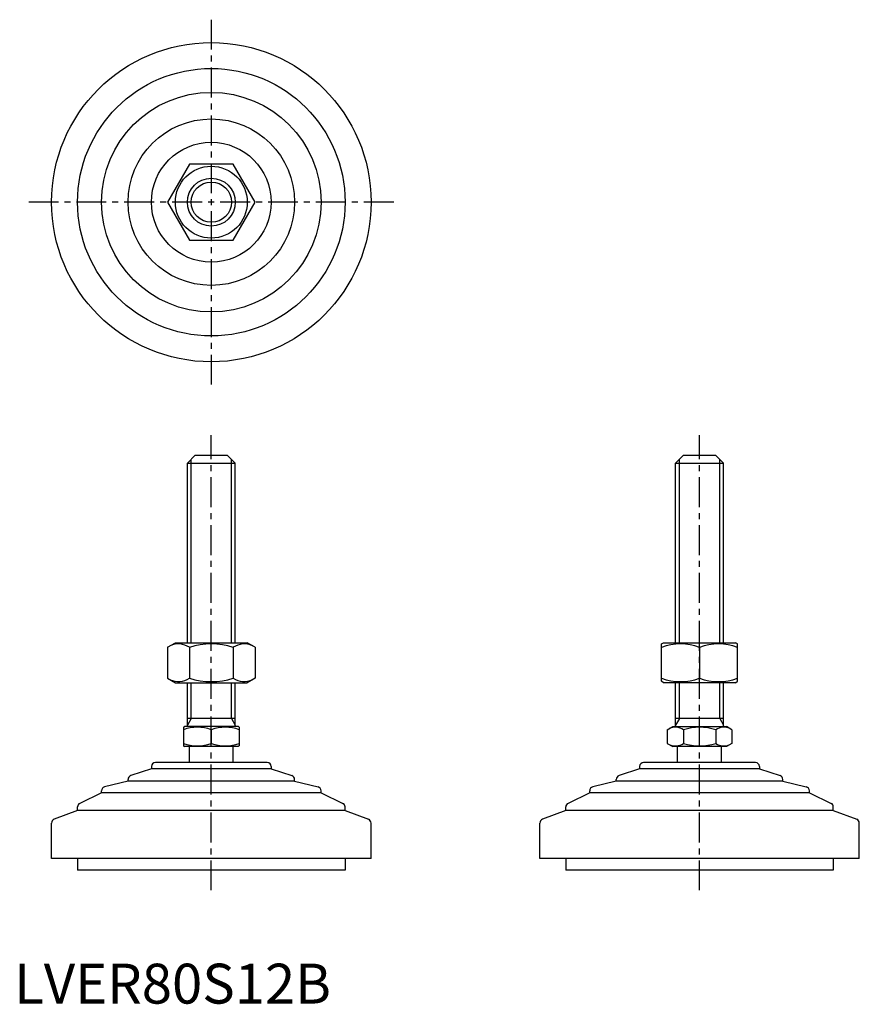
# Model space of a CAD drawing. Extents: x 1 to 212, y 0 to 247.
import ezdxf

# ---------------------------------------------------------------- set-up
doc = ezdxf.new("R2010")
doc.units = 0
doc.header["$LTSCALE"] = 6
doc.header["$MEASUREMENT"] = 0
doc.linetypes.add('CENTER', pattern=[2, 1.25, -0.25, 0.25, -0.25])
doc.layers.get('0').update_dxf_attribs({"linetype": 'CONTINUOUS'})
doc.layers.add('1', color=1, linetype='CENTER')
doc.layers.add('3', color=3, linetype='CONTINUOUS')
doc.styles.add('Standard1', font='arial.ttf')

msp = doc.modelspace()

# ---------------------------------------------------------------- linework, layer by layer
for p, q in [((43.87, 210.29), (38.39, 200.79)), ((54.84, 210.29), (43.87, 210.29)), ((60.33, 200.79), (54.84, 210.29)), ((38.39, 200.79), (43.87, 191.29)), ((54.84, 191.29), (60.33, 200.79)), ((43.87, 191.29), (54.84, 191.29)), ((45.36, 137.39), (43.36, 135.39)), ((45.36, 137.39), (53.36, 137.39)), ((53.36, 137.39), (55.36, 135.39)), ((167.63, 137.39), (165.63, 135.39)), ((167.63, 137.39), (175.63, 137.39)), ((175.63, 137.39), (177.63, 135.39)), ((43.36, 135.39), (55.36, 135.39)), ((43.36, 90.39), (43.36, 135.39)), ((55.36, 90.39), (55.36, 135.39)), ((165.63, 135.39), (177.63, 135.39)), ((165.63, 90.39), (165.63, 135.39)), ((177.63, 90.39), (177.63, 135.39)), ((38.39, 89.26), (40.36, 90.39)), ((38.39, 89.26), (38.39, 81.53)), ((40.36, 90.39), (58.36, 90.39)), ((43.87, 89.26), (43.87, 81.53)), ((54.84, 89.26), (54.84, 81.53)), ((60.33, 89.26), (58.36, 90.39)), ((60.33, 89.26), (60.33, 81.53)), ((162.13, 90.1), (162.63, 90.39)), ((162.13, 80.75), (162.13, 90.1)), ((162.63, 90.39), (180.63, 90.39)), ((171.63, 89.26), (171.63, 81.53)), ((181.13, 90.1), (180.63, 90.39)), ((181.13, 80.75), (181.13, 90.1)), ((38.39, 81.53), (40.36, 80.39)), ((60.33, 81.53), (58.36, 80.39)), ((40.36, 80.39), (58.36, 80.39)), ((43.36, 69.39), (43.36, 80.39)), ((55.36, 69.39), (55.36, 80.39)), ((162.63, 80.39), (162.13, 80.75)), ((180.63, 80.39), (162.63, 80.39)), ((165.63, 69.39), (165.63, 80.39)), ((177.63, 69.39), (177.63, 80.39)), ((180.63, 80.39), (181.13, 80.75)), ((42.36, 69.24), (42.63, 69.39)), ((42.36, 69.24), (42.36, 64.55)), ((56.09, 69.39), (42.63, 69.39)), ((55.36, 71.39), (43.36, 71.39)), ((56.36, 69.24), (56.09, 69.39)), ((56.36, 69.24), (56.36, 64.55)), ((163.55, 68.61), (164.9, 69.39)), ((164.9, 69.39), (178.36, 69.39)), ((177.63, 71.39), (165.63, 71.39)), ((179.72, 68.61), (178.36, 69.39)), ((49.36, 68.61), (49.36, 65.17)), ((163.55, 68.61), (163.55, 65.17)), ((167.59, 68.61), (167.59, 65.17)), ((175.68, 68.61), (175.68, 65.17)), ((179.72, 68.61), (179.72, 65.17)), ((42.36, 64.55), (42.63, 64.39)), ((56.09, 64.39), (42.63, 64.39)), ((43.86, 60.39), (43.86, 64.39)), ((54.86, 60.39), (54.86, 64.39)), ((56.36, 64.55), (56.09, 64.39)), ((163.55, 65.17), (164.9, 64.39)), ((178.36, 64.39), (164.9, 64.39)), ((166.13, 60.39), (166.13, 64.39)), ((177.13, 60.39), (177.13, 64.39)), ((179.72, 65.17), (178.36, 64.39)), ((34.36, 59.39), (34.36, 58.8)), ((63.36, 60.39), (35.36, 60.39)), ((64.36, 59.39), (64.36, 58.8)), ((156.63, 59.39), (156.63, 58.8)), ((185.63, 60.39), (157.63, 60.39)), ((186.63, 59.39), (186.63, 58.8)), ((34.36, 58.8), (29.2, 57.11)), ((64.36, 58.8), (34.36, 58.8)), ((64.36, 58.8), (69.52, 57.11)), ((156.63, 58.8), (151.47, 57.11)), ((186.63, 58.8), (156.63, 58.8)), ((186.63, 58.8), (191.79, 57.11)), ((28.51, 55.69), (22.63, 54.31)), ((28.51, 55.69), (28.51, 56.16)), ((70.21, 55.69), (28.51, 55.69)), ((70.21, 55.69), (70.21, 56.16)), ((70.21, 55.69), (76.08, 54.31)), ((150.78, 55.69), (144.91, 54.31)), ((150.78, 55.69), (150.78, 56.16)), ((192.48, 55.69), (150.78, 55.69)), ((192.48, 55.69), (192.48, 56.16)), ((192.48, 55.69), (198.36, 54.31)), ((21.86, 52.8), (16.42, 50.17)), ((21.86, 52.8), (21.86, 53.34)), ((76.86, 52.8), (21.86, 52.8)), ((76.86, 52.8), (76.86, 53.34)), ((76.86, 52.8), (82.29, 50.17)), ((144.13, 52.8), (138.7, 50.17)), ((144.13, 52.8), (144.13, 53.34)), ((199.13, 52.8), (144.13, 52.8)), ((199.13, 52.8), (199.13, 53.34)), ((199.13, 52.8), (204.57, 50.17)), ((15.86, 48.42), (10, 46.17)), ((15.86, 48.42), (15.86, 49.27)), ((82.86, 48.42), (15.86, 48.42)), ((82.86, 48.42), (82.86, 49.27)), ((82.86, 48.42), (88.72, 46.17)), ((138.13, 48.42), (132.27, 46.17)), ((138.13, 48.42), (138.13, 49.27)), ((205.13, 48.42), (138.13, 48.42)), ((205.13, 48.42), (205.13, 49.27)), ((205.13, 48.42), (210.99, 46.17)), ((9.36, 36.39), (9.36, 45.24)), ((89.36, 36.39), (89.36, 45.24)), ((131.63, 36.39), (131.63, 45.24)), ((211.63, 36.39), (211.63, 45.24)), ((89.36, 36.39), (9.36, 36.39)), ((15.86, 36.39), (15.86, 33.39)), ((82.86, 36.39), (82.86, 33.39)), ((211.63, 36.39), (131.63, 36.39)), ((138.13, 36.39), (138.13, 33.39)), ((205.13, 36.39), (205.13, 33.39)), ((82.86, 33.39), (15.86, 33.39)), ((205.13, 33.39), (138.13, 33.39))]:
    msp.add_line(p, q)
for radius in [40, 33.5, 27.5, 20.85, 15, 9, 6]:
    msp.add_circle((49.36, 200.79), radius)
for centre, radius, start, end in [((41.13, 85.25), 4.86, 55.6158, 115.6158), ((49.36, 71.95), 18.15, 72.412, 107.588), ((57.58, 85.25), 4.86, 64.3842, 124.3842), ((166.88, 76.38), 13.72, 69.7438, 110.2562), ((176.38, 76.38), 13.72, 69.7438, 110.2562), ((41.13, 85.54), 4.86, 244.3842, 304.3842), ((49.36, 98.83), 18.15, 252.412, 287.588), ((57.58, 85.54), 4.86, 235.6158, 295.6158), ((166.88, 94.4), 13.72, 249.7438, 290.2562), ((176.38, 94.4), 13.72, 249.7438, 290.2562), ((45.86, 59.13), 10.11, 69.7438, 110.2562), ((52.86, 59.13), 10.11, 69.7438, 110.2562), ((165.57, 65.66), 3.58, 55.6158, 115.6158), ((171.63, 55.86), 13.37, 72.412, 107.588), ((177.7, 65.66), 3.58, 64.3842, 124.3842), ((45.86, 74.66), 10.11, 249.7438, 290.2562), ((52.86, 74.66), 10.11, 249.7438, 290.2562), ((165.57, 68.13), 3.58, 244.3842, 304.3842), ((171.63, 77.92), 13.37, 252.412, 287.588), ((177.7, 68.13), 3.58, 235.6158, 295.6158), ((35.36, 59.39), 1, 90, 180), ((63.36, 59.39), 1, 360, 90), ((157.63, 59.39), 1, 90, 180), ((185.63, 59.39), 1, 360, 90), ((29.51, 56.16), 1, 108.0424, 180), ((69.21, 56.16), 1, 0, 71.9576), ((151.78, 56.16), 1, 108.0424, 180), ((191.48, 56.16), 1, 0, 71.9576), ((22.86, 53.34), 1, 103.1852, 180), ((75.86, 53.34), 1, 0, 76.8148), ((145.13, 53.34), 1, 103.1852, 180), ((198.13, 53.34), 1, 0, 76.8148), ((16.86, 49.27), 1, 115.8156, 180), ((81.86, 49.27), 1, 0, 64.1844), ((139.13, 49.27), 1, 115.8156, 180), ((204.13, 49.27), 1, 0, 64.1844), ((10.36, 45.24), 1, 111.0375, 180), ((88.36, 45.24), 1, 0, 68.9625), ((132.63, 45.24), 1, 111.0375, 180), ((210.63, 45.24), 1, 0, 68.9625)]:
    msp.add_arc(centre, radius, start, end)
at = {"layer": '1'}
for p, q in [((49.36, 246.51), (49.36, 155.08)), ((95.07, 200.79), (3.64, 200.79)), ((49.36, 28.39), (49.36, 142.39)), ((171.63, 28.39), (171.63, 142.39))]:
    msp.add_line(p, q, dxfattribs=at)
at = {"layer": '3'}
for p, q in [((44.3, 90.39), (44.3, 136.34)), ((54.41, 90.39), (54.41, 136.34)), ((166.58, 90.39), (166.58, 136.34)), ((176.69, 90.39), (176.69, 136.34)), ((44.3, 71.39), (44.3, 80.39)), ((54.41, 71.39), (54.41, 80.39)), ((166.58, 71.39), (166.58, 80.39)), ((176.69, 71.39), (176.69, 80.39)), ((44.3, 71.39), (43.36, 69.75)), ((54.41, 71.39), (55.36, 69.75)), ((166.58, 71.39), (165.63, 69.75)), ((176.69, 71.39), (177.63, 69.75))]:
    msp.add_line(p, q, dxfattribs=at)
msp.add_circle((49.36, 200.79), 5.05, dxfattribs=at)

# ---------------------------------------------------------------- texts
at = {"color": 3, "style": 'Standard1'}
msp.add_text('LVER80S12B', height=10, dxfattribs=at).set_placement((0, 0))

doc.saveas('drawing.dxf')
